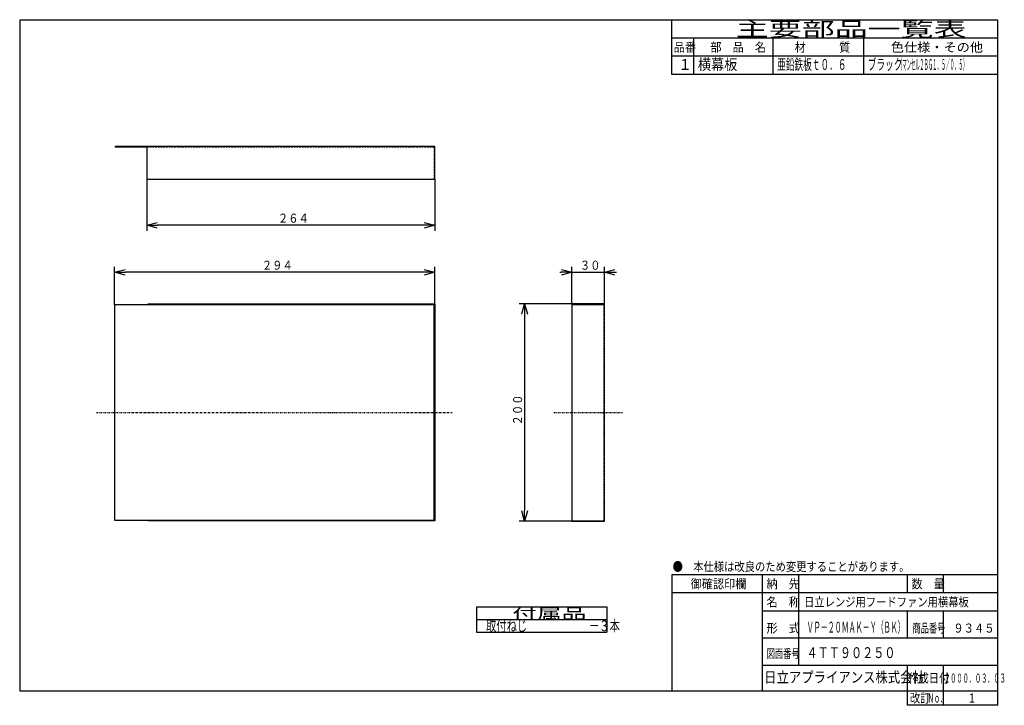
# Model space of a CAD drawing. Extents: x 15 to 286, y 11 to 200.
import ezdxf

# ---------------------------------------------------------------- set-up
doc = ezdxf.new("R2010")
doc.units = 0
doc.linetypes.add('DASHDOT', pattern=[1, 0.5, -0.25, 0, -0.25])
doc.linetypes.add('DASHED', pattern=[0.75, 0.5, -0.25])
doc.layers.get('0').update_dxf_attribs({"linetype": 'CONTINUOUS'})
doc.layers.get('DEFPOINTS').update_dxf_attribs({"linetype": 'CONTINUOUS'})
for name, color, linetype in [('DD0', 4, 'CONTINUOUS'), ('M0', 3, 'CONTINUOUS'), ('M46', 3, 'CONTINUOUS')]:
    doc.layers.add(name, color=color, linetype=linetype)
doc.styles.get("Standard").update_dxf_attribs({"font": 'txt', "bigfont": 'BIGFONT'})
doc.dimstyles.get("Standard").update_dxf_attribs({"dimtxt": 2.5, "dimasz": 3, "dimexe": 1.5, "dimexo": 0, "dimgap": 0.7, "dimtad": 3, "dimtxsty": 'STANDARD', "dimblk1": 'OPEN', "dimblk2": 'OPEN', "dimsah": 1, "dimcen": 0.09, "dimazin": 3, "dimtfac": 1, "dimtdec": 4, "dimtofl": 0, "dimtmove": 0, "dimatfit": 3, "dimtolj": 1, "dimtzin": 0})

# ---------------------------------------------------------------- blocks, each defined once
blk = doc.blocks.new('_OPEN')
at = {"color": 0}
for p, q in [((0, 0), (-1, 0)), ((-0.965926, 0.25882), (0, 0)), ((0, 0), (-0.965926, -0.25882))]:
    blk.add_line(p, q, dxfattribs=at)
blk = doc.blocks.new('*D0')
at = {"layer": 'DD0'}
for p, q in [((49.644756, 155.761139), (49.644756, 141.577774)), ((129.14476, 155.761139), (129.14476, 141.577774)), ((126.14476, 143.077774), (52.644756, 143.077774))]:
    blk.add_line(p, q, dxfattribs=at)
at = {"layer": 'DEFPOINTS'}
for p in [(49.644756, 155.761139), (129.14476, 155.761139), (49.644756, 143.077774)]:
    blk.add_point(p, dxfattribs=at)
at = {"layer": 'DD0', "xscale": 3, "yscale": 3, "rotation": 180}
blk.add_blockref('_OPEN', (49.644756, 143.077774), dxfattribs=at)
at = {"layer": 'DD0', "xscale": 3, "yscale": 3}
blk.add_blockref('_OPEN', (129.14476, 143.077774), dxfattribs=at)
at = {"layer": 'DD0', "width": 0.833333}
blk.add_text('２６４', height=2.5, dxfattribs=at).set_placement((85.853094, 143.777771))
blk = doc.blocks.new('*D1')
at = {"layer": 'DD0'}
for p, q in [((40.764755, 121.119827), (40.764755, 131.602585)), ((129.14476, 121.299828), (129.14476, 131.602585)), ((126.14476, 130.102585), (43.764755, 130.102585))]:
    blk.add_line(p, q, dxfattribs=at)
at = {"layer": 'DEFPOINTS'}
for p in [(40.764755, 130.102585), (40.764755, 121.119827), (129.14476, 121.299828)]:
    blk.add_point(p, dxfattribs=at)
at = {"layer": 'DD0', "xscale": 3, "yscale": 3, "rotation": 180}
blk.add_blockref('_OPEN', (40.764755, 130.102585), dxfattribs=at)
at = {"layer": 'DD0', "xscale": 3, "yscale": 3}
blk.add_blockref('_OPEN', (129.14476, 130.102585), dxfattribs=at)
at = {"layer": 'DD0', "width": 0.833333}
blk.add_text('２９４', height=2.5, dxfattribs=at).set_placement((81.413091, 130.802582))
blk = doc.blocks.new('*D2')
at = {"layer": 'DD0'}
for p, q in [((166.982925, 121.41983), (152.448883, 121.41983)), ((153.948883, 118.41983), (153.948883, 64.419823)), ((166.982925, 61.419823), (152.448883, 61.419823))]:
    blk.add_line(p, q, dxfattribs=at)
at = {"layer": 'DEFPOINTS'}
for p in [(166.982925, 121.41983), (153.948883, 61.419823), (166.982925, 61.419823)]:
    blk.add_point(p, dxfattribs=at)
at = {"layer": 'DD0', "xscale": 3, "yscale": 3}
for p, rotation in [((153.948883, 121.41983), 90), ((153.948883, 61.419823), 270)]:
    blk.add_blockref('_OPEN', p, dxfattribs=dict(at, rotation=rotation))
at = {"layer": 'DD0', "width": 0.833333}
blk.add_text('２００', height=2.5, rotation=90.000003, dxfattribs=at).set_placement((153.248886, 87.878164))
blk = doc.blocks.new('*D3')
at = {"layer": 'DD0'}
for p, q in [((166.982925, 121.41983), (166.982925, 131.602585)), ((175.982925, 121.41983), (175.982925, 131.602585)), ((163.682925, 130.102585), (163.982925, 130.102585)), ((166.982925, 130.102585), (175.982925, 130.102585)), ((178.982925, 130.102585), (179.282925, 130.102585))]:
    blk.add_line(p, q, dxfattribs=at)
at = {"layer": 'DEFPOINTS'}
for p in [(175.982925, 130.102585), (166.982925, 121.41983), (175.982925, 121.41983)]:
    blk.add_point(p, dxfattribs=at)
at = {"layer": 'DD0', "xscale": 3, "yscale": 3}
blk.add_blockref('_OPEN', (166.982925, 130.102585), dxfattribs=at)
at = {"layer": 'DD0', "xscale": 3, "yscale": 3, "rotation": 180}
blk.add_blockref('_OPEN', (175.982925, 130.102585), dxfattribs=at)
at = {"layer": 'DD0', "width": 0.833333}
blk.add_text('３０', height=2.5, dxfattribs=at).set_placement((169.191251, 130.802582))

msp = doc.modelspace()

# ---------------------------------------------------------------- linework, layer by layer
at = {"layer": 'M0', "color": 7}
for p, q in [((284.578761, 199.680239), (14.578761, 199.680239)), ((14.578761, 199.680239), (14.578761, 14.680239)), ((194.578761, 184.680239), (194.578761, 199.680239)), ((284.578761, 14.680239), (284.578761, 199.680239)), ((284.578761, 194.680239), (194.578761, 194.680239)), ((200.578761, 194.680239), (200.578761, 184.680239)), ((222.578761, 184.680239), (222.578761, 194.680239)), ((247.578761, 184.680239), (247.578761, 194.680239)), ((284.578761, 189.680239), (194.578761, 189.680239)), ((284.578761, 184.680239), (194.578761, 184.680239)), ((284.578761, 46.680239), (194.578761, 46.680239)), ((194.578761, 46.680239), (194.578761, 14.680239)), ((219.578761, 14.680239), (219.578761, 46.680239)), ((229.578761, 21.680239), (229.578761, 46.680239)), ((259.578761, 41.680239), (259.578761, 46.680239)), ((269.578761, 41.680239), (269.578761, 46.680239)), ((284.578761, 41.680239), (194.578761, 41.680239)), ((284.578761, 36.680239), (219.578761, 36.680239)), ((259.578761, 29.180239), (259.578761, 36.680239)), ((269.578761, 29.180239), (269.578761, 36.680239)), ((284.578761, 29.180239), (219.578761, 29.180239)), ((284.578761, 21.680239), (219.578761, 21.680239)), ((259.578761, 10.680239), (259.578761, 21.680239)), ((269.578761, 10.680239), (269.578761, 21.680239)), ((14.578761, 14.680239), (284.578761, 14.680239)), ((284.578761, 10.680239), (284.578761, 14.680239)), ((284.578761, 10.680239), (259.578761, 10.680239))]:
    msp.add_line(p, q, dxfattribs=at)
at = {"layer": 'M0', "color": 3}
for p, q in [((140.623009, 37.859912), (176.623009, 37.859912)), ((140.623009, 37.859912), (140.623009, 30.859912)), ((176.623009, 37.859912), (176.623009, 30.859912)), ((140.623009, 34.359912), (176.623009, 34.359912)), ((140.623009, 30.859912), (176.623009, 30.859912))]:
    msp.add_line(p, q, dxfattribs=at)
at = {"layer": 'M46'}
for p, q in [((129.144761, 164.761136), (40.944757, 164.761136)), ((40.944757, 164.761136), (40.944757, 164.581136)), ((49.644757, 164.581136), (40.944757, 164.581136)), ((49.644757, 164.761136), (49.644757, 155.761135)), ((129.144761, 155.761135), (129.144761, 164.761136)), ((49.644757, 155.761135), (129.144761, 155.761135)), ((128.964761, 121.119827), (40.764757, 121.119827)), ((40.764757, 121.119827), (40.764757, 61.719825)), ((129.144761, 121.299827), (49.944757, 121.299827)), ((49.944757, 121.119827), (49.944757, 121.299827)), ((128.964761, 61.719825), (128.964761, 121.119827)), ((129.144761, 121.299827), (129.144761, 61.539825)), ((175.982922, 121.419827), (166.982922, 121.419827)), ((166.982922, 121.419827), (166.982922, 61.419825)), ((166.982922, 121.239827), (175.982922, 121.239827)), ((175.982922, 61.419825), (175.982922, 121.419827)), ((40.764757, 61.719825), (128.964761, 61.719825)), ((49.944757, 61.539825), (49.944757, 61.719825)), ((129.144761, 61.539825), (49.944757, 61.539825)), ((166.982922, 61.599825), (175.982922, 61.599825)), ((166.982922, 61.419825), (175.982922, 61.419825))]:
    msp.add_line(p, q, dxfattribs=at)
at = {"layer": 'M46', "linetype": 'DASHED'}
for p, q in [((128.964761, 164.581136), (49.644757, 164.581136)), ((128.964761, 164.581136), (128.964761, 155.761135)), ((175.802922, 121.239827), (175.802922, 61.599825))]:
    msp.add_line(p, q, dxfattribs=at)
at = {"layer": 'M46', "linetype": 'DASHDOT'}
for p, q in [((35.764757, 91.419826), (133.964761, 91.419826)), ((161.982922, 91.419826), (180.982922, 91.419826))]:
    msp.add_line(p, q, dxfattribs=at)

# ---------------------------------------------------------------- texts
at = {"layer": 'M0', "color": 7}
for s, height, width, p in [('主要部品一覧表', 4, 1.666667, (212.245428, 195.180239)), ('品番', 2.5, 0.9, (195.103755, 190.930239)), ('部\u3000品\u3000名', 2.5, 0.9, (205.203761, 190.930239)), ('材\u3000\u3000\u3000質', 2.5, 0.9, (228.453761, 190.930239)), ('色仕様・その他', 2.5, 1.066667, (254.995428, 190.930239)), ('１', 3, 0.888889, (196.395422, 185.930239)), ('横幕板\u3000\u3000', 3, 0.888889, (201.745428, 185.930239)), ('亜鉛鉄板ｔ０．６', 3, 0.583333, (223.653761, 185.930239)), ('ブラック', 3, 0.583333, (248.653761, 185.930239)), ('（マンセル２ＢＧ１．５／０．５）', 3, 0.291667, (257.016255, 185.930239)), ('●\u3000本仕様は改良のため変更することがあります。', 2.5, 0.833333, (194.787094, 47.680239)), ('\u3000御確認印欄', 2.5, 0.9, (196.703761, 42.930239)), ('納\u3000先', 2.5, 0.9, (220.703761, 42.930239)), ('数\u3000量', 2.5, 0.9, (260.703761, 42.930239)), ('名\u3000称', 2.5, 0.9, (220.703761, 37.930239)), ('日立レンジ用フードファン用横幕板', 2.5, 0.833333, (231.059607, 37.930239)), ('形\u3000式', 2.5, 0.9, (220.703761, 30.720473)), ('ＶＰ－２０ＭＡＫ－Ｙ（ＢＫ）', 3, 0.472222, (231.79537, 30.720473)), ('商品番号', 2.5, 0.666667, (260.995428, 30.720473)), ('９３４５', 2.5, 0.833333, (272.287094, 30.720473)), ('図面番号', 2.5, 0.666667, (220.745428, 23.698819)), ('４ＴＴ９０２５０', 3, 0.75, (231.742122, 23.698819)), ('日立アプライアンス株式会社', 3, 0.833333, (220.061564, 16.930239)), ('作成日付', 2.5, 0.833333, (259.787094, 16.930239)), ('２０００．０３．０３', 2.5, 0.5, (269.703761, 16.930239)), ('改訂', 2.5, 0.833333, (260.287094, 11.430239)), ('Ｎｏ．', 2.5, 0.5, (265.203761, 11.430239)), ('１', 2.5, 0.733333, (276.162094, 11.430239))]:
    msp.add_text(s, height=height, dxfattribs=dict(at, width=width)).set_placement(p)
at = {"layer": 'M0', "color": 3}
for s, width, p in [('付属品', 1.666667, (150.520012, 34.451955)), ('取付ねじ\u3000\u3000\u3000\u3000\u3000\u3000－３本', 0.694444, (143.277231, 31.108694))]:
    msp.add_text(s, height=3, dxfattribs=dict(at, width=width)).set_placement(p)

# ---------------------------------------------------------------- dimensions: what is measured, and where the dimension line sits
at = {"layer": 'DD0'}
for base, p1, p2, picture, middle in [((49.644756, 143.077774), (129.14476, 155.761139), (49.644756, 155.761139), '*D0', (89.394758, 143.077774)), ((40.764755, 130.102585), (129.14476, 121.299828), (40.764755, 121.119827), '*D1', (84.954758, 130.102585)), ((175.982925, 130.102585), (166.982925, 121.41983), (175.982925, 121.41983), '*D3', (171.482925, 130.102585))]:
    dim = msp.add_linear_dim(base=base, p1=p1, p2=p2, dimstyle='STANDARD', dxfattribs=at)
    dim.commit()
    dim.dimension.update_dxf_attribs({"geometry": picture, "text_midpoint": middle})
dim = msp.add_linear_dim(base=(153.948883, 61.419823), p1=(166.982925, 121.41983), p2=(166.982925, 61.419823), angle=90, dimstyle='STANDARD', dxfattribs=at)
dim.commit()
dim.dimension.update_dxf_attribs({"geometry": '*D2', "text_midpoint": (153.948883, 91.419827)})

doc.saveas('drawing.dxf')
